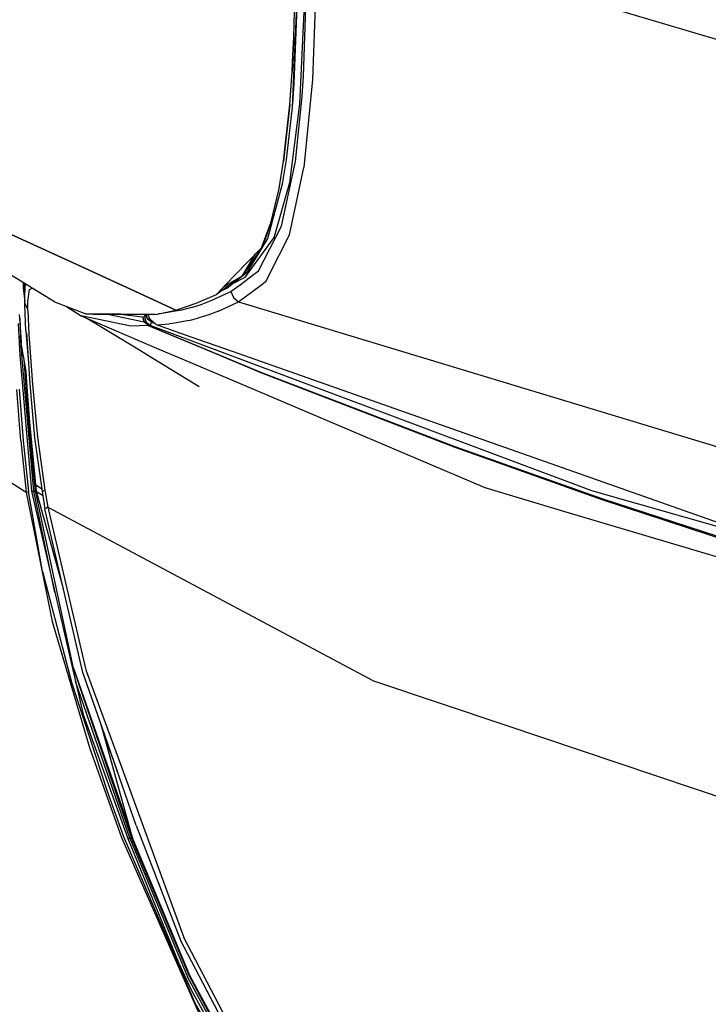
# Model space of a CAD drawing. Units: millimetres. Extents: x 977 to 8712, y -1784 to 1875.
# Drawn here: x 1147 to 1364, y -1011 to -701 of the extents above; entities that cross this region are included whole.
import ezdxf

# ---------------------------------------------------------------- set-up
doc = ezdxf.new("R2010")
doc.units = ezdxf.units.MM
doc.layers.add('TFR-TRI', color=7, linetype='CONTINUOUS', true_color=0xffffff)

msp = doc.modelspace()

# ---------------------------------------------------------------- linework, layer by layer
at = {"layer": 'TFR-TRI', "color": 18, "linetype": 'CONTINUOUS'}
for p, q in [((1233.114258, -706.351074), (1234.302246, -659.909668)), ((1236.162109, -718.493896), (1237.766846, -669.324219)), ((1236.162109, -718.493896), (1237.766846, -669.324219)), ((1240.820557, -669.685547), (1239.024414, -719.548096)), ((1240.820557, -669.685547), (1239.024414, -719.548096)), ((1240.820557, -669.685547), (1373.386719, -709.053955)), ((1240.820557, -669.685547), (1373.386719, -709.053955)), ((1232.677979, -728.294678), (1235.022705, -674.990234)), ((1232.677979, -728.294678), (1235.022705, -674.990234)), ((1233.179932, -720.842529), (1235.022705, -674.990234)), ((1234.996094, -727.238281), (1236.798096, -689.789307)), ((1234.996094, -727.238281), (1236.798096, -689.789307)), ((1232.819336, -712.398926), (1233.114258, -706.351074)), ((1232.829834, -711.844482), (1233.114258, -706.351074)), ((1233.114258, -706.351074), (1232.829834, -711.844482)), ((1232.558594, -717.087402), (1232.829834, -711.844482)), ((1232.829834, -711.844482), (1232.558594, -717.087402)), ((1232.819336, -712.398926), (1232.558594, -717.087402)), ((1232.775879, -712.888672), (1232.819336, -712.398926)), ((1232.819336, -712.398926), (1232.829834, -711.844482)), ((1231.828369, -727.491211), (1232.558594, -717.087402)), ((1235.74292, -724.791016), (1236.162109, -718.493896)), ((1235.74292, -724.791016), (1236.162109, -718.493896)), ((1232.677979, -728.294678), (1233.179932, -720.842529)), ((1239.024414, -719.548096), (1236.259766, -747.280029)), ((1239.024414, -719.548096), (1236.259766, -747.280029)), ((1232.841553, -726.216309), (1232.887695, -725.178711)), ((1232.841553, -726.216309), (1232.887695, -725.178711)), ((1233.628906, -745.342529), (1235.74292, -724.791016)), ((1233.628906, -745.342529), (1235.74292, -724.791016)), ((1231.828369, -727.491211), (1229.894043, -745.268066)), ((1229.894043, -745.268066), (1231.828369, -727.491211)), ((1229.917236, -745.101562), (1231.828369, -727.491211)), ((1230.830811, -744.823975), (1232.677979, -728.294678)), ((1231.810547, -752.007324), (1234.996094, -727.238281)), ((1231.810547, -752.007324), (1234.996094, -727.238281)), ((1232.841553, -726.216309), (1232.790283, -726.627441)), ((1232.841553, -726.216309), (1232.790283, -726.627441)), ((1228.457275, -753.883545), (1229.894043, -745.268066)), ((1229.24585, -765.772217), (1233.628906, -745.342529)), ((1229.24585, -765.772217), (1233.628906, -745.342529)), ((1229.578857, -752.408691), (1230.830811, -744.823975)), ((1229.917236, -745.101562), (1229.894043, -745.268066)), ((1229.907959, -745.14209), (1229.917236, -745.101562)), ((1229.917236, -745.101562), (1229.939209, -744.853027)), ((1231.716309, -768.50708), (1236.259766, -747.280029)), ((1231.716309, -768.50708), (1236.259766, -747.280029)), ((1224.872559, -769.658203), (1229.578857, -752.408691)), ((1226.900391, -769.354248), (1231.810547, -752.007324)), ((1226.900391, -769.354248), (1231.810547, -752.007324)), ((1225.941406, -764.401123), (1228.457275, -753.883545)), ((1225.941406, -764.401123), (1222.979248, -772.510986)), ((1222.979248, -772.510986), (1225.941406, -764.401123)), ((1225.941406, -764.401123), (1224.365967, -769.019287)), ((1142.779053, -767.720703), (1168.441895, -779.490479)), ((1168.441895, -779.490479), (1142.779053, -767.720703)), ((1221.959961, -779.840332), (1229.24585, -765.772217)), ((1221.959961, -779.840332), (1229.24585, -765.772217)), ((1224.365967, -769.019287), (1224.560303, -768.183105)), ((1225.170898, -781.47168), (1231.716309, -768.50708)), ((1225.170898, -781.47168), (1231.716309, -768.50708)), ((1218.174561, -781.227295), (1226.900391, -769.354248)), ((1218.174561, -781.227295), (1226.900391, -769.354248)), ((1218.660645, -780.043945), (1224.872559, -769.658203)), ((1224.365967, -769.019287), (1222.979248, -772.510986)), ((1224.084229, -769.485596), (1224.365967, -769.019287)), ((1214.644531, -781.104004), (1222.979248, -772.510986)), ((1222.979248, -772.510986), (1214.644531, -781.104004)), ((1217.016357, -781.186768), (1221.064697, -774.484863)), ((1222.979248, -772.510986), (1217.028076, -781.187256)), ((1149.445068, -784.43042), (1141.450195, -779.51416)), ((1175.526855, -782.73999), (1168.441895, -779.490479)), ((1168.441895, -779.490479), (1175.526855, -782.73999)), ((1217.185791, -781.192627), (1218.660645, -780.043945)), ((1220.01709, -781.291504), (1221.959961, -779.840332)), ((1220.01709, -781.291504), (1221.959961, -779.840332)), ((1147.877197, -783.466309), (1147.973389, -785.243652)), ((1147.877197, -783.466309), (1147.973389, -785.243652)), ((1148.327637, -783.743408), (1148.36792, -786.285889)), ((1148.356445, -783.76123), (1148.406738, -784.989258)), ((1148.410645, -787.246582), (1148.619385, -783.922852)), ((1148.410645, -787.246582), (1148.619385, -783.922852)), ((1175.526855, -782.73999), (1181.666748, -785.555664)), ((1181.666748, -785.555664), (1175.526855, -782.73999)), ((1211.828369, -784.007568), (1208.737793, -787.193604)), ((1208.737793, -787.193604), (1211.828369, -784.007568)), ((1213.125977, -784.052979), (1208.737793, -787.193604)), ((1211.057617, -784.802246), (1212.369385, -784.026123)), ((1214.644531, -781.104004), (1211.828369, -784.007568)), ((1211.828369, -784.007568), (1214.644531, -781.104004)), ((1211.969971, -785.256104), (1213.497803, -784.065674)), ((1212.369873, -784.026123), (1216.929688, -781.330566)), ((1216.929688, -781.330566), (1213.126465, -784.052979)), ((1213.497803, -784.065674), (1217.185791, -781.192627)), ((1213.922852, -783.734375), (1217.775635, -781.769775)), ((1213.922852, -783.734375), (1217.775635, -781.769775)), ((1216.178223, -784.15918), (1220.01709, -781.291504)), ((1216.178223, -784.15918), (1220.01709, -781.291504)), ((1216.929688, -781.330566), (1217.016357, -781.186768)), ((1217.028076, -781.187256), (1216.929688, -781.330566)), ((1217.775635, -781.769775), (1218.174561, -781.227295)), ((1217.775635, -781.769775), (1218.174561, -781.227295)), ((1222.597168, -784.383545), (1224.383789, -783.03125)), ((1222.597168, -784.383545), (1224.383789, -783.03125)), ((1224.383789, -783.03125), (1225.170898, -781.47168)), ((1224.383789, -783.03125), (1225.170898, -781.47168)), ((1147.973389, -785.243652), (1148.423096, -789.424316)), ((1147.973389, -785.243652), (1148.423096, -789.424316)), ((1148.426025, -789.953125), (1148.36792, -786.285889)), ((1149.42334, -789.401855), (1149.93457, -785.674561)), ((1149.42334, -789.401855), (1149.93457, -785.674561)), ((1157.814941, -789.577881), (1149.445068, -784.43042)), ((1149.93457, -785.674561), (1150.780273, -785.251709)), ((1149.93457, -785.674561), (1150.780273, -785.251709)), ((1196.007568, -792.133057), (1181.666748, -785.555908)), ((1181.666748, -785.555908), (1196.007568, -792.133057)), ((1202.327148, -790), (1208.737793, -787.193604)), ((1207.053467, -789.180664), (1213.308838, -786.273438)), ((1207.053467, -789.180664), (1213.308838, -786.273438)), ((1210.409424, -785.997559), (1211.969971, -785.256104)), ((1213.308838, -786.273438), (1213.432861, -786.210205)), ((1213.308838, -786.273438), (1213.432861, -786.210205)), ((1213.308838, -786.273438), (1214.081299, -788.241211)), ((1213.308838, -786.273438), (1214.081299, -788.241211)), ((1213.432861, -786.210205), (1216.178223, -784.159668)), ((1213.432861, -786.210205), (1216.178223, -784.159668)), ((1215.84668, -789.493652), (1222.597168, -784.383545)), ((1215.84668, -789.493652), (1222.597168, -784.383545)), ((1148.426025, -789.953125), (1148.410645, -787.246582)), ((1148.426025, -789.953125), (1148.410645, -787.246582)), ((1148.426025, -789.953125), (1149.225342, -791.657471)), ((1148.435303, -790.459473), (1148.426025, -789.953125)), ((1148.426025, -789.953125), (1149.225342, -791.657471)), ((1149.373291, -791.79126), (1149.42334, -789.401855)), ((1149.373291, -791.79126), (1149.42334, -789.401855)), ((1157.814941, -789.577881), (1167.695068, -793.374512)), ((1196.007568, -792.133057), (1202.327148, -790)), ((1203.964844, -790.37207), (1207.053467, -789.180664)), ((1203.964844, -790.37207), (1207.053467, -789.180664)), ((1209.447266, -792.443115), (1215.722412, -789.556885)), ((1209.447266, -792.443115), (1215.722412, -789.556885)), ((1214.081299, -788.241211), (1215.722412, -789.556885)), ((1214.081299, -788.241211), (1215.722412, -789.556885)), ((1215.722412, -789.556885), (1215.84668, -789.493652)), ((1215.722412, -789.556885), (1215.84668, -789.493652)), ((1215.722412, -789.556885), (1495.464355, -874.211914)), ((1215.722412, -789.556885), (1495.464355, -874.211914)), ((1148.817871, -798.684326), (1148.435303, -790.459473)), ((1149.225342, -791.657471), (1149.373291, -791.79126)), ((1149.225342, -791.657471), (1149.373291, -791.79126)), ((1149.373291, -792.242432), (1149.373291, -791.79126)), ((1149.373291, -792.242432), (1149.373291, -791.79126)), ((1149.373291, -792.242432), (1149.687988, -799.766846)), ((1149.373291, -792.242432), (1149.687988, -799.766846)), ((1161.545898, -791.011475), (1166.141357, -793.986816)), ((1169.980225, -793.537354), (1167.695068, -793.374512)), ((1167.695068, -793.374512), (1189.562256, -793.557373)), ((1189.562256, -793.557373), (1167.695068, -793.374512)), ((1189.562256, -793.557373), (1196.007568, -792.133057)), ((1191.541016, -793.26709), (1190.530762, -793.343018)), ((1191.541016, -793.26709), (1190.530762, -793.343018)), ((1197.768311, -792.189697), (1191.541016, -793.26709)), ((1197.768311, -792.189697), (1191.541016, -793.26709)), ((1200.874756, -791.376221), (1197.768311, -792.189697)), ((1200.874756, -791.376221), (1197.768311, -792.189697)), ((1200.874756, -791.376221), (1203.964844, -790.37207)), ((1200.874756, -791.376221), (1203.964844, -790.37207)), ((1209.447266, -792.443115), (1206.347412, -793.627686)), ((1209.447266, -792.443115), (1206.347412, -793.627686)), ((1146.308105, -796.328125), (1146.866943, -806.299805)), ((1146.308105, -796.328125), (1146.866943, -806.299805)), ((1146.892578, -794.848877), (1146.803711, -793.52832)), ((1147.371094, -802.172363), (1146.892578, -794.848877)), ((1146.892578, -794.848877), (1147.131104, -800.378662)), ((1146.892578, -794.848877), (1147.131104, -800.378662)), ((1181.848877, -797.219971), (1166.141357, -793.986816)), ((1181.848877, -797.219971), (1166.141357, -793.986816)), ((1166.141357, -793.986816), (1190.672363, -804.425049)), ((1183.465332, -804.173096), (1168.177246, -794.853027)), ((1189.562256, -793.557373), (1169.980225, -793.537354)), ((1174.992676, -793.542725), (1186.0354, -795.891357)), ((1179.325684, -793.546875), (1185.563721, -794.259766)), ((1179.325684, -793.546875), (1185.563721, -794.259766)), ((1185.563721, -794.259766), (1185.587402, -794.257324)), ((1185.563721, -794.259766), (1185.587402, -794.257324)), ((1186.0354, -795.891357), (1185.563721, -794.259766)), ((1186.0354, -795.891357), (1185.563721, -794.259766)), ((1185.587402, -794.257324), (1186.062256, -794.164307)), ((1185.587402, -794.257324), (1186.062256, -794.164307)), ((1186.064209, -795.875244), (1185.587402, -794.257324)), ((1186.064209, -795.875244), (1185.587402, -794.257324)), ((1186.0354, -795.891357), (1187.300049, -796.998779)), ((1186.0354, -795.891357), (1187.300049, -796.998779)), ((1186.19043, -793.553955), (1186.062256, -794.164307)), ((1186.19043, -793.553955), (1186.062256, -794.164307)), ((1186.062256, -794.164307), (1186.202148, -794.130615)), ((1186.062256, -794.164307), (1186.202148, -794.130615)), ((1186.062256, -794.164307), (1186.541992, -795.785645)), ((1186.062256, -794.164307), (1186.541992, -795.785645)), ((1186.064209, -795.875244), (1187.318604, -796.981689)), ((1186.064209, -795.875244), (1187.318604, -796.981689)), ((1186.202148, -794.130615), (1186.429932, -793.961182)), ((1186.202148, -794.130615), (1186.429932, -793.961182)), ((1186.429932, -793.961182), (1186.490723, -793.819092)), ((1186.429932, -793.961182), (1186.490723, -793.819092)), ((1186.490723, -793.819092), (1186.519775, -793.689209)), ((1186.490723, -793.819092), (1186.519775, -793.689209)), ((1186.490723, -793.819092), (1187.083008, -795.038086)), ((1186.490723, -793.819092), (1187.083008, -795.038086)), ((1186.520996, -793.554443), (1186.519775, -793.689209)), ((1186.520996, -793.554443), (1186.519775, -793.689209)), ((1187.154785, -794.747803), (1186.519775, -793.689209)), ((1186.519775, -793.689209), (1187.405762, -793.773682)), ((1186.519775, -793.689209), (1187.405762, -793.773682)), ((1187.154785, -794.747803), (1186.519775, -793.689209)), ((1186.541992, -795.785645), (1187.802246, -796.891846)), ((1186.541992, -795.785645), (1187.802246, -796.891846)), ((1188.324463, -795.919678), (1187.083008, -795.038086)), ((1188.324463, -795.919678), (1187.083008, -795.038086)), ((1187.154785, -794.747803), (1188.432129, -795.51123)), ((1187.154785, -794.747803), (1188.432129, -795.51123)), ((1187.405762, -793.773682), (1187.432617, -793.774414)), ((1187.405762, -793.773682), (1187.432617, -793.774414)), ((1187.407471, -793.555176), (1187.410156, -793.578857)), ((1187.71875, -793.55542), (1187.410156, -793.578857)), ((1187.71875, -793.55542), (1187.410156, -793.578857)), ((1187.479492, -794.188477), (1187.410156, -793.578857)), ((1187.844727, -794.965088), (1187.479492, -794.188477)), ((1189.905273, -796.808105), (1187.844727, -794.965088)), ((1187.941406, -796.848633), (1188.174072, -796.490234)), ((1187.941406, -796.848633), (1188.174072, -796.490234)), ((1188.174072, -796.490234), (1188.324463, -795.919678)), ((1188.174072, -796.490234), (1188.324463, -795.919678)), ((1188.324463, -795.919678), (1188.432129, -795.51123)), ((1188.324463, -795.919678), (1188.432129, -795.51123)), ((1188.324463, -795.919678), (1189.338623, -796.301514)), ((1188.324463, -795.919678), (1189.264648, -796.235107)), ((1188.432129, -795.51123), (1188.4375, -795.495605)), ((1188.432129, -795.51123), (1188.4375, -795.495605)), ((1188.432129, -795.51123), (1188.475098, -795.529053)), ((1188.432129, -795.51123), (1188.475098, -795.529053)), ((1194.909668, -796.332764), (1193.880371, -796.508789)), ((1194.909668, -796.332764), (1193.880371, -796.508789)), ((1200.128662, -795.439453), (1194.918213, -796.331299)), ((1200.128662, -795.439453), (1194.918213, -796.331299)), ((1200.128662, -795.439453), (1203.246094, -794.628662)), ((1200.128662, -795.439453), (1203.246094, -794.628662)), ((1204.287354, -794.292725), (1203.246094, -794.628662)), ((1204.287354, -794.292725), (1203.246094, -794.628662)), ((1206.347412, -793.627686), (1204.287354, -794.292725)), ((1206.347412, -793.627686), (1204.287354, -794.292725)), ((1148.817871, -798.684326), (1149.615967, -808.84375)), ((1149.010498, -799.271484), (1150.031494, -815.415527)), ((1187.300049, -796.998779), (1181.848877, -797.219971)), ((1187.300049, -796.998779), (1181.848877, -797.219971)), ((1187.318604, -796.981689), (1187.300049, -796.998779)), ((1187.318604, -796.981689), (1187.300049, -796.998779)), ((1187.300049, -796.998779), (1206.452393, -804.97583)), ((1187.300049, -796.998779), (1206.452393, -804.97583)), ((1187.318604, -796.981689), (1187.802246, -796.891846)), ((1187.318604, -796.981689), (1187.802246, -796.891846)), ((1187.318604, -796.981689), (1206.578369, -804.980469)), ((1187.318604, -796.981689), (1206.578369, -804.980469)), ((1187.941406, -796.848633), (1187.802246, -796.891846)), ((1187.941406, -796.848633), (1187.802246, -796.891846)), ((1187.802246, -796.891846), (1209.677002, -805.088623)), ((1187.802246, -796.891846), (1209.677002, -805.088623)), ((1189.905273, -796.808105), (1193.880371, -796.508789)), ((1189.905273, -796.808105), (1193.880371, -796.508789)), ((1200.793457, -800.642578), (1189.905273, -796.808105)), ((1147.499756, -806.195801), (1147.131104, -800.378662)), ((1147.499756, -806.195801), (1147.131104, -800.378662)), ((1147.385742, -802.364746), (1147.371094, -802.172363)), ((1147.447754, -802.953369), (1147.385742, -802.364746)), ((1149.687988, -799.766846), (1150.841064, -815.549805)), ((1149.687988, -799.766846), (1150.841064, -815.549805)), ((1213.827148, -805.233398), (1200.793457, -800.642578)), ((1147.912598, -806.090332), (1147.447754, -802.953369)), ((1188.688721, -807.357422), (1183.465332, -804.173096)), ((1190.672363, -804.425049), (1198.357422, -807.695068)), ((1206.452393, -804.97583), (1222.971191, -811.856445)), ((1206.452393, -804.97583), (1222.971191, -811.856445)), ((1206.578369, -804.980469), (1222.95459, -811.781494)), ((1206.578369, -804.980469), (1222.95459, -811.781494)), ((1209.677002, -805.088623), (1326.731201, -848.950439)), ((1209.677002, -805.088623), (1326.731201, -848.950439)), ((1377.010254, -862.707275), (1213.827148, -805.233398)), ((1146.866943, -806.299805), (1147.202637, -806.258301)), ((1146.866943, -806.299805), (1147.202637, -806.258301)), ((1146.866943, -806.299805), (1150.594482, -849.162842)), ((1146.866943, -806.299805), (1150.594482, -849.162842)), ((1147.202637, -806.258301), (1147.499756, -806.195801)), ((1147.202637, -806.258301), (1147.499756, -806.195801)), ((1147.499756, -806.195801), (1147.706055, -806.143066)), ((1147.499756, -806.195801), (1147.706055, -806.143066)), ((1151.267334, -849.110352), (1147.499756, -806.195801)), ((1151.267334, -849.110352), (1147.499756, -806.195801)), ((1147.706055, -806.143066), (1147.912598, -806.090332)), ((1147.706055, -806.143066), (1147.912598, -806.090332)), ((1148.20166, -807.749268), (1147.912598, -806.090332)), ((1148.534668, -812.123047), (1148.20166, -807.749268)), ((1148.534668, -812.123047), (1148.20166, -807.749268)), ((1148.826904, -811.552979), (1148.20166, -807.749268)), ((1203.29834, -816.263916), (1188.688721, -807.357422)), ((1198.357422, -807.695068), (1212.703857, -813.799561)), ((1149.220215, -816.450684), (1148.826904, -811.552979)), ((1222.95459, -811.781494), (1283.742676, -835.117188)), ((1222.95459, -811.781494), (1283.742676, -835.117188)), ((1222.971191, -811.856445), (1283.759033, -835.301514)), ((1222.971191, -811.856445), (1283.759033, -835.301514)), ((1148.854004, -816.535889), (1148.534668, -812.123047)), ((1148.854004, -816.535889), (1148.534668, -812.123047)), ((1212.703857, -813.799561), (1293.17627, -848.041016)), ((1147.205322, -833.292969), (1145.933594, -817.113037)), ((1147.205322, -833.292969), (1145.933594, -817.113037)), ((1146.69043, -817.083984), (1147.943115, -833.212891)), ((1146.69043, -817.083984), (1147.943115, -833.212891)), ((1149.210205, -816.45752), (1148.854004, -816.535889)), ((1149.210205, -816.45752), (1148.854004, -816.535889)), ((1149.24707, -821.971191), (1148.854004, -816.535889)), ((1149.24707, -821.971191), (1148.854004, -816.535889)), ((1149.220215, -816.450684), (1149.210205, -816.45752)), ((1149.220215, -816.450684), (1149.210205, -816.45752)), ((1150.002686, -827.401611), (1149.220215, -816.450684)), ((1150.031494, -815.415527), (1151.511475, -832.345703)), ((1150.841064, -815.549805), (1152.394043, -832.157715)), ((1150.841064, -815.549805), (1152.394043, -832.157715)), ((1149.660156, -827.418701), (1149.24707, -821.971191)), ((1149.660156, -827.418701), (1149.24707, -821.971191)), ((1150.002686, -827.401611), (1149.660156, -827.418701)), ((1150.002686, -827.401611), (1149.660156, -827.418701)), ((1150.611572, -838.292969), (1149.660156, -827.418701)), ((1150.611572, -838.292969), (1149.660156, -827.418701)), ((1152.151123, -849.142578), (1150.002686, -827.401611)), ((1147.205322, -833.292969), (1148.875, -849.425537)), ((1147.205322, -833.292969), (1148.875, -849.425537)), ((1147.943115, -833.212891), (1149.603271, -849.290283)), ((1147.943115, -833.212891), (1149.603271, -849.290283)), ((1151.511475, -832.345703), (1153.865967, -849.228027)), ((1152.394043, -832.157715), (1154.745117, -848.788086)), ((1152.394043, -832.157715), (1154.745117, -848.788086)), ((1283.742676, -835.117188), (1330.054199, -851.430664)), ((1283.742676, -835.117188), (1330.054199, -851.430664)), ((1283.759033, -835.301514), (1330.062988, -851.722168)), ((1283.759033, -835.301514), (1330.062988, -851.722168)), ((1133.821289, -839.886963), (1148.875, -849.425537)), ((1133.821289, -839.886963), (1148.875, -849.425537)), ((1151.830078, -849.10376), (1150.611572, -838.292969)), ((1151.830078, -849.10376), (1150.611572, -838.292969)), ((1150.594482, -849.162842), (1151.121338, -849.11499)), ((1150.594482, -849.162842), (1151.121338, -849.11499)), ((1150.594482, -849.162842), (1166.775391, -919.43042)), ((1151.121338, -849.11499), (1151.267334, -849.110352)), ((1151.121338, -849.11499), (1151.267334, -849.110352)), ((1151.267334, -849.110352), (1151.548828, -849.107178)), ((1151.267334, -849.110352), (1151.548828, -849.107178)), ((1157.944092, -881.079346), (1151.267334, -849.110352)), ((1157.944092, -881.079346), (1151.267334, -849.110352)), ((1151.830078, -849.10376), (1151.548828, -849.107178)), ((1151.830078, -849.10376), (1151.548828, -849.107178)), ((1151.884521, -849.522705), (1151.830078, -849.10376)), ((1151.884521, -849.522705), (1151.830078, -849.10376)), ((1152.151123, -849.142578), (1151.830078, -849.10376)), ((1152.151123, -849.142578), (1151.830078, -849.10376)), ((1151.959717, -847.205322), (1153.741943, -848.3396)), ((1151.959717, -847.205322), (1153.741943, -848.3396)), ((1152.211182, -849.56958), (1152.151123, -849.142578)), ((1153.865967, -849.228027), (1154.745117, -848.788086)), ((1153.865967, -849.228027), (1154.745117, -848.788086)), ((1154.745117, -848.788086), (1155.6521, -854.190674)), ((1154.745117, -848.788086), (1155.6521, -854.190674)), ((1293.17627, -848.041016), (1316.871338, -855.094238)), ((1293.17627, -848.041016), (1316.871338, -855.094238)), ((1326.731201, -848.950439), (1504.97168, -899.855713)), ((1326.731201, -848.950439), (1504.97168, -899.855713)), ((1148.875, -849.425537), (1149.204834, -849.352539)), ((1148.875, -849.425537), (1149.204834, -849.352539)), ((1148.875, -849.425537), (1157.055908, -890.224854)), ((1148.875, -849.425537), (1157.055908, -890.224854)), ((1149.204834, -849.352539), (1149.603271, -849.290283)), ((1149.204834, -849.352539), (1149.603271, -849.290283)), ((1154.060547, -874.450684), (1149.603271, -849.290283)), ((1154.060547, -874.450684), (1149.603271, -849.290283)), ((1163.810791, -904.842285), (1151.884521, -849.522705)), ((1163.810791, -904.842285), (1151.884521, -849.522705)), ((1152.203369, -849.559814), (1151.884521, -849.522705)), ((1152.203369, -849.559814), (1151.884521, -849.522705)), ((1152.173096, -849.29834), (1154.061035, -850.404053)), ((1152.173096, -849.29834), (1154.061035, -850.404053)), ((1152.211182, -849.56958), (1152.203369, -849.559814)), ((1152.211182, -849.56958), (1152.203369, -849.559814)), ((1160.611328, -879.890869), (1152.211182, -849.56958)), ((1153.865967, -849.228027), (1154.768066, -854.665039)), ((1330.054199, -851.430664), (1376.719482, -866.715088)), ((1330.054199, -851.430664), (1376.719482, -866.715088)), ((1330.062988, -851.722168), (1376.717285, -867.129395)), ((1330.062988, -851.722168), (1376.717285, -867.129395)), ((1154.768066, -854.665039), (1154.768311, -854.66626)), ((1155.6521, -854.190674), (1154.768311, -854.66626)), ((1155.6521, -854.190674), (1154.768311, -854.66626)), ((1166.701416, -906.178955), (1154.768311, -854.66626)), ((1155.6521, -854.190674), (1167.625977, -905.342041)), ((1155.6521, -854.190674), (1167.625977, -905.342041)), ((1155.6521, -854.190674), (1258.195068, -908.85498)), ((1155.6521, -854.190674), (1258.195068, -908.85498)), ((1316.871582, -855.094482), (1444.877441, -893.197754)), ((1316.871582, -855.094482), (1444.877441, -893.197754)), ((1163.646484, -857.339355), (1163.634033, -857.316895)), ((1154.060547, -874.450684), (1163.144531, -909.293213)), ((1154.060547, -874.450684), (1163.144531, -909.293213)), ((1160.233154, -887.802002), (1160.234619, -887.802246)), ((1160.233154, -887.802002), (1160.234619, -887.802246)), ((1157.055908, -890.224854), (1168.851562, -929.875732)), ((1157.055908, -890.224854), (1168.851562, -929.875732)), ((1161.046143, -891.668701), (1161.044678, -891.668701)), ((1161.046143, -891.668701), (1161.044678, -891.668701)), ((1163.810791, -904.842285), (1178.846436, -948.229248)), ((1179.430664, -950.602539), (1163.810791, -904.842285)), ((1163.810791, -904.842285), (1178.8479, -948.234863)), ((1179.430664, -950.602539), (1163.810791, -904.842285)), ((1172.780518, -923.586914), (1166.701416, -906.178955)), ((1167.625977, -905.342041), (1169.644531, -910.847656)), ((1167.625977, -905.342041), (1169.644531, -910.847656)), ((1163.144531, -909.293213), (1174.317627, -943.531494)), ((1163.144531, -909.293213), (1174.317627, -943.531494)), ((1181.507812, -958.328125), (1164.379883, -909.0271)), ((1181.507812, -958.328125), (1164.379883, -909.0271)), ((1169.644531, -910.847656), (1169.64502, -910.848389)), ((1169.644531, -910.847656), (1169.64502, -910.848389)), ((1169.64502, -910.848633), (1177.793701, -933.074219)), ((1169.64502, -910.848633), (1177.793701, -933.074219)), ((1258.195068, -908.85498), (1299.818848, -922.844971)), ((1258.195068, -908.85498), (1299.818848, -922.844971)), ((1166.775391, -919.43042), (1180.852051, -958.508301)), ((1166.775391, -919.43042), (1180.852051, -958.508301)), ((1173.282715, -925.626953), (1172.475342, -922.713623)), ((1299.821045, -922.845947), (1403.978516, -957.85376)), ((1299.821045, -922.845947), (1403.978516, -957.85376)), ((1172.780762, -923.587891), (1172.780518, -923.586914)), ((1181.852783, -949.565186), (1172.78125, -923.588379)), ((1173.283447, -925.629883), (1173.282715, -925.626953)), ((1182.330566, -958.284668), (1173.283936, -925.631836)), ((1173.291992, -925.661133), (1173.326416, -925.766113)), ((1173.291992, -925.661133), (1173.326416, -925.766113)), ((1173.326416, -925.766113), (1177.540283, -937.215576)), ((1173.326416, -925.766113), (1177.540283, -937.215576)), ((1168.851562, -929.875732), (1178.869629, -958.163086)), ((1168.851562, -929.875732), (1178.869629, -958.163086)), ((1177.793701, -933.074951), (1198.522217, -989.614258)), ((1177.793701, -933.074951), (1198.522217, -989.614258)), ((1174.317627, -943.531494), (1179.528564, -957.825684)), ((1174.317627, -943.531494), (1179.528564, -957.825684)), ((1178.84668, -948.229492), (1182.32666, -958.272461)), ((1178.8479, -948.235107), (1182.330566, -958.284668)), ((1182.040039, -958.246338), (1179.430664, -950.602783)), ((1182.040039, -958.246338), (1179.430664, -950.602783)), ((1183.521973, -954.344971), (1181.853027, -949.565918)), ((1183.521973, -954.344971), (1197.482666, -990.506836)), ((1178.869629, -958.163086), (1206.781494, -1021.469238)), ((1178.869629, -958.163086), (1206.781494, -1021.469238)), ((1179.528564, -957.825684), (1179.540527, -957.857422)), ((1179.528564, -957.825684), (1179.540527, -957.857422)), ((1179.540527, -957.857422), (1201.905029, -1010.243652)), ((1179.540527, -957.857422), (1201.905029, -1010.243652)), ((1180.852051, -958.508301), (1181.367188, -958.354492)), ((1180.852051, -958.508301), (1181.367188, -958.354492)), ((1180.852051, -958.508301), (1196.809082, -997.464844)), ((1180.852051, -958.508301), (1196.809082, -997.464844)), ((1181.367188, -958.354492), (1181.507812, -958.328125)), ((1181.367188, -958.354492), (1181.507812, -958.328125)), ((1181.507812, -958.328125), (1181.773682, -958.287109)), ((1181.507812, -958.328125), (1181.773682, -958.287109)), ((1181.507812, -958.328125), (1199.685791, -1001.968262)), ((1181.507812, -958.328125), (1199.685791, -1001.968262)), ((1181.773682, -958.287109), (1182.040039, -958.246338)), ((1181.773682, -958.287109), (1182.040039, -958.246338)), ((1182.040039, -958.246338), (1182.32666, -958.272461)), ((1182.040039, -958.246338), (1182.32666, -958.272461)), ((1200.115967, -1001.597656), (1182.040039, -958.246338)), ((1200.115967, -1001.597656), (1182.040039, -958.246338)), ((1200.115967, -1001.597656), (1182.32666, -958.272461)), ((1200.115967, -1001.597656), (1182.330566, -958.284668)), ((1200.345703, -1001.625488), (1182.330566, -958.284668)), ((1190.413818, -972.196289), (1190.808105, -973.267822)), ((1190.413818, -972.196289), (1190.808105, -973.267822)), ((1190.808105, -973.267822), (1190.88623, -973.419434)), ((1190.808105, -973.267822), (1190.88623, -973.419434)), ((1221.978271, -1037.482178), (1197.482666, -990.506836)), ((1222.964844, -1036.499512), (1198.522217, -989.614258)), ((1222.964844, -1036.499512), (1198.522217, -989.614258)), ((1196.809082, -997.464844), (1200.738281, -1005.916992)), ((1196.809082, -997.464844), (1200.738281, -1005.916992)), ((1221.948242, -1043.25293), (1199.685791, -1001.968262)), ((1221.948242, -1043.25293), (1199.685791, -1001.968262)), ((1222.432129, -1043.041016), (1200.115967, -1001.597656)), ((1222.432129, -1043.041016), (1200.115967, -1001.597656)), ((1222.687012, -1042.980957), (1200.345703, -1001.625488)), ((1200.738281, -1005.916992), (1221.347656, -1043.58252)), ((1200.738281, -1005.916992), (1221.347656, -1043.58252)), ((1201.905029, -1010.243652), (1221.347656, -1043.58252))]:
    msp.add_line(p, q, dxfattribs=at)

doc.saveas('drawing.dxf')
